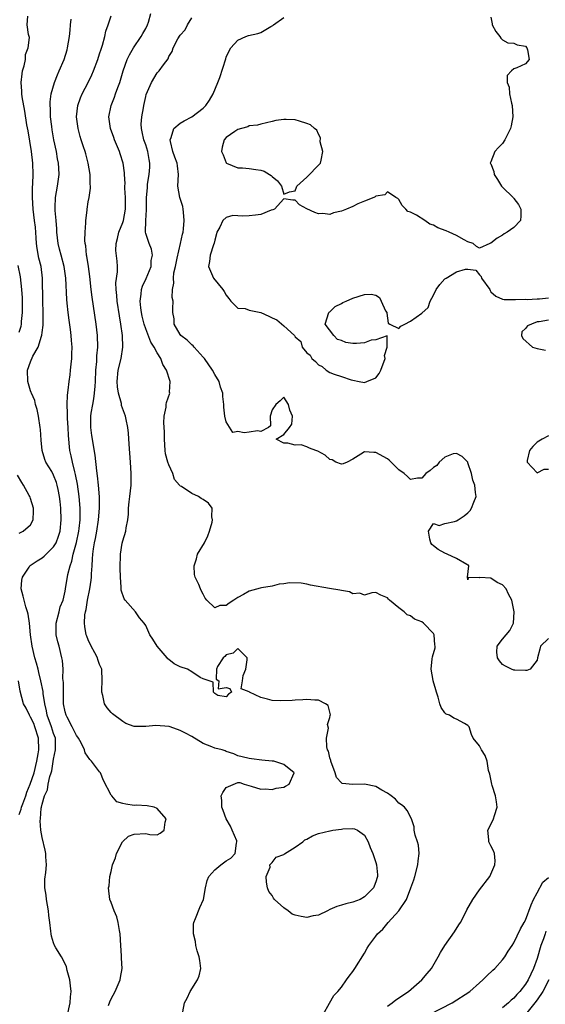
# Model space of a CAD drawing. Units: inches. Extents: x 2604000 to 2607000, y 1500000 to 1503000.
# Drawn here: x 2604131 to 2604222, y 1500653 to 1500824 of the extents above; entities that cross this region are included whole.
import ezdxf

# ---------------------------------------------------------------- set-up
doc = ezdxf.new("R2010")
doc.units = ezdxf.units.IN
doc.header["$MEASUREMENT"] = 0
doc.layers.add('LD26041500_2ft', color=120, linetype='Continuous')

msp = doc.modelspace()

# ---------------------------------------------------------------- linework, layer by layer
at = {"layer": 'LD26041500_2ft'}
for points, elevation in [([(2604139.35, 1500650.65), (2604139.88, 1500653), (2604139.93, 1500654.07), (2604140.02, 1500655), (2604139.96, 1500655.96), (2604139.81, 1500657), (2604139.36, 1500658.64), (2604139.26, 1500659.26), (2604138.61, 1500660.61), (2604138.35, 1500661), (2604137.4, 1500662.6), (2604137.18, 1500663), (2604137, 1500663.44), (2604136.61, 1500664.61), (2604136.55, 1500665), (2604136.54, 1500665.46), (2604136.35, 1500667), (2604136.18, 1500668.18), (2604136.13, 1500669), (2604135.76, 1500671), (2604135.72, 1500671.72), (2604135.49, 1500673), (2604135.5, 1500674.5), (2604135.67, 1500675.67), (2604135.76, 1500677), (2604135.63, 1500678.37), (2604135.63, 1500679), (2604135.53, 1500679.53), (2604135, 1500681.73), (2604134.78, 1500683), (2604134.64, 1500684.64), (2604134.7, 1500685), (2604134.84, 1500686.84), (2604134.89, 1500687), (2604135, 1500687.52), (2604135.4, 1500689), (2604135.94, 1500690.06), (2604136.08, 1500691), (2604136.34, 1500692.34), (2604136.58, 1500693), (2604136.67, 1500693.33), (2604137, 1500695.36), (2604137.35, 1500697), (2604137.33, 1500698.67), (2604137.3, 1500699), (2604137, 1500699.82), (2604136.65, 1500701), (2604135.89, 1500703), (2604135.76, 1500703.76), (2604135.45, 1500705), (2604135.19, 1500706.81), (2604135.16, 1500707.16), (2604134.78, 1500709), (2604134.44, 1500710.44), (2604134.29, 1500711), (2604134.05, 1500712.05), (2604133.76, 1500713), (2604133.29, 1500715), (2604132.99, 1500717.01), (2604132.78, 1500719), (2604132.59, 1500720.59), (2604132.46, 1500721), (2604132.15, 1500721.85), (2604131.86, 1500723), (2604131.72, 1500723.72), (2604131.37, 1500725), (2604131.5, 1500726.5), (2604131.58, 1500727), (2604132.73, 1500728.73), (2604132.89, 1500729), (2604132.94, 1500729.06), (2604134.15, 1500729.85), (2604135, 1500730.38), (2604135.36, 1500730.64), (2604137, 1500732.29), (2604137.42, 1500733), (2604137.86, 1500734.14), (2604138.13, 1500735), (2604138.33, 1500737), (2604138.25, 1500739), (2604138.14, 1500740.14), (2604138.04, 1500741), (2604137.78, 1500742.22), (2604137.64, 1500743), (2604137.48, 1500743.48), (2604137, 1500744.75), (2604136.66, 1500745.35), (2604135.63, 1500747), (2604135.45, 1500747.45), (2604135.01, 1500749), (2604134.84, 1500750.84), (2604134.7, 1500752.7), (2604134.69, 1500753), (2604134.37, 1500755), (2604134.13, 1500756.13), (2604133.87, 1500757), (2604133.71, 1500757.71), (2604133.14, 1500759), (2604133.12, 1500759.12), (2604133, 1500759.42), (2604132.64, 1500760.64), (2604132.51, 1500761), (2604132.45, 1500763), (2604133, 1500764.42), (2604133.41, 1500765.41), (2604134.31, 1500767), (2604134.88, 1500768.88), (2604134.94, 1500769.06), (2604135, 1500769.56), (2604135.19, 1500770.81), (2604135.17, 1500771.17), (2604135.18, 1500773), (2604135.12, 1500775), (2604135.08, 1500779), (2604134.83, 1500781), (2604134.45, 1500782.45), (2604134.13, 1500784.13), (2604134.05, 1500785), (2604133.99, 1500786.01), (2604133.83, 1500787.82), (2604133.7, 1500789), (2604133.45, 1500791), (2604133.33, 1500793), (2604133.35, 1500794.66), (2604133.41, 1500795.41), (2604133.45, 1500797), (2604133.4, 1500799), (2604133.16, 1500801), (2604132.57, 1500804.57), (2604132.37, 1500805.63), (2604132.01, 1500808.01), (2604131.52, 1500810.48), (2604131.46, 1500811), (2604131.46, 1500811.46), (2604131.34, 1500813), (2604131.51, 1500814.49), (2604131.61, 1500815), (2604131.88, 1500815.88), (2604132.1, 1500817), (2604132.14, 1500817.86), (2604132.58, 1500819), (2604132.79, 1500820.79), (2604132.64, 1500821.36), (2604132.42, 1500823), (2604132.54, 1500824.54)], 8714), ([(2604146.53, 1500652.53), (2604146.79, 1500653.21), (2604147, 1500653.69), (2604147.69, 1500655), (2604148.2, 1500656.2), (2604148.54, 1500657), (2604148.61, 1500657.39), (2604148.9, 1500659), (2604148.78, 1500660.78), (2604148.79, 1500661.21), (2604148.66, 1500663), (2604148.56, 1500665), (2604148.44, 1500665.56), (2604148.23, 1500667), (2604147.98, 1500667.98), (2604147.5, 1500669), (2604147, 1500670.43), (2604146.77, 1500671), (2604146.56, 1500673), (2604146.63, 1500673.37), (2604146.76, 1500675), (2604147, 1500675.85), (2604147.25, 1500677), (2604147.76, 1500678.24), (2604147.94, 1500679), (2604148.98, 1500681.02), (2604150.01, 1500681.99), (2604151, 1500682.36), (2604153, 1500682.44), (2604153.73, 1500682.27), (2604155, 1500682.23), (2604155.51, 1500682.49), (2604156.21, 1500683), (2604156.4, 1500684.4), (2604156.54, 1500685), (2604155, 1500686.8), (2604154.48, 1500687), (2604153.24, 1500687.24), (2604151.36, 1500687.36), (2604151, 1500687.33), (2604149.54, 1500687.54), (2604149, 1500687.67), (2604147.97, 1500687.97), (2604147.1, 1500689), (2604147, 1500689.13), (2604145.67, 1500691.67), (2604145.13, 1500693), (2604145, 1500693.19), (2604143.57, 1500695), (2604143.29, 1500695.29), (2604142.48, 1500696.48), (2604142.37, 1500697), (2604141.78, 1500698.22), (2604141.35, 1500699), (2604141.21, 1500699.21), (2604141, 1500699.5), (2604140.25, 1500701), (2604139.33, 1500702.67), (2604139.16, 1500703), (2604139, 1500703.62), (2604138.74, 1500705), (2604138.72, 1500705.28), (2604138.69, 1500707), (2604138.71, 1500708.71), (2604138.62, 1500709.38), (2604138.65, 1500711), (2604138.54, 1500712.54), (2604138.45, 1500713), (2604137.95, 1500715), (2604137.74, 1500715.74), (2604137.44, 1500717), (2604137.44, 1500718.56), (2604137.42, 1500719), (2604137.96, 1500721), (2604138.16, 1500721.84), (2604138.63, 1500723), (2604139, 1500724.55), (2604139.09, 1500725), (2604139.46, 1500727.46), (2604139.85, 1500729), (2604140.19, 1500729.81), (2604140.41, 1500731), (2604140.97, 1500733.03), (2604141.39, 1500735), (2604141.45, 1500735.45), (2604141.62, 1500737), (2604141.61, 1500738.39), (2604141.63, 1500739), (2604141.46, 1500741), (2604141.16, 1500743.16), (2604140.83, 1500744.83), (2604140.68, 1500745.32), (2604140.26, 1500747), (2604140.07, 1500748.07), (2604139.83, 1500749), (2604139.61, 1500751.61), (2604139.54, 1500753), (2604139.41, 1500754.59), (2604139.4, 1500755), (2604139.43, 1500755.43), (2604139.34, 1500757), (2604139.39, 1500758.62), (2604139.52, 1500759.52), (2604139.69, 1500761), (2604139.85, 1500762.15), (2604139.94, 1500763), (2604140.02, 1500764.02), (2604140.14, 1500765), (2604140.18, 1500765.82), (2604140.2, 1500767), (2604140.12, 1500768.12), (2604140.07, 1500769), (2604139.93, 1500770.07), (2604139.68, 1500771.68), (2604139.51, 1500773), (2604139.38, 1500774.62), (2604139.3, 1500775.3), (2604139.15, 1500779), (2604138.85, 1500781), (2604138.29, 1500783), (2604138.04, 1500784.04), (2604137.78, 1500785), (2604137.56, 1500787), (2604137.55, 1500787.55), (2604137.43, 1500789), (2604137.27, 1500790.73), (2604137.27, 1500791), (2604137.29, 1500791.29), (2604137.33, 1500793), (2604137.68, 1500795), (2604137.94, 1500797), (2604137.9, 1500798.1), (2604137.85, 1500799), (2604137.7, 1500799.7), (2604137.49, 1500801), (2604137.05, 1500803.05), (2604136.75, 1500804.75), (2604136.67, 1500805.33), (2604136.48, 1500807), (2604136.45, 1500808.45), (2604136.39, 1500809), (2604136.39, 1500809.61), (2604136.57, 1500811), (2604137.14, 1500813), (2604137.67, 1500814.33), (2604137.99, 1500815), (2604138.84, 1500817), (2604139.33, 1500818.67), (2604139.44, 1500819), (2604139.78, 1500821), (2604139.88, 1500822.12), (2604139.94, 1500823), (2604140.03, 1500824.03)], 8712), ([(2604159.45, 1500651.45), (2604159.74, 1500653), (2604160.18, 1500653.82), (2604160.7, 1500655), (2604162.03, 1500657), (2604162.28, 1500657.72), (2604162.57, 1500659), (2604162.4, 1500660.4), (2604162.31, 1500661), (2604161.95, 1500662.05), (2604161.72, 1500663), (2604161.67, 1500663.67), (2604161.28, 1500665), (2604161.32, 1500666.68), (2604161.39, 1500667), (2604161.68, 1500667.68), (2604162.43, 1500669.57), (2604163.03, 1500670.97), (2604163.42, 1500673), (2604163.7, 1500674.3), (2604163.98, 1500675), (2604165, 1500676.14), (2604166.03, 1500677), (2604167, 1500677.69), (2604167.82, 1500678.18), (2604168.54, 1500679), (2604168.75, 1500680.75), (2604168.85, 1500681), (2604168.81, 1500681.19), (2604168.05, 1500683), (2604167.71, 1500683.71), (2604166.99, 1500684.99), (2604166.45, 1500686.45), (2604166.22, 1500687), (2604166.21, 1500688.21), (2604166.13, 1500689), (2604166.43, 1500689.57), (2604167, 1500690.45), (2604167.37, 1500690.63), (2604169, 1500691.33), (2604169.34, 1500691.34), (2604170.14, 1500691), (2604171.32, 1500690.68), (2604173, 1500690.17), (2604173.77, 1500690.23), (2604175, 1500690.11), (2604175.67, 1500690.33), (2604177, 1500690.53), (2604177.31, 1500690.69), (2604177.93, 1500691), (2604178.8, 1500693), (2604177, 1500694.43), (2604175.26, 1500695), (2604175, 1500695.05), (2604173.21, 1500695.21), (2604171.4, 1500695.4), (2604171, 1500695.46), (2604169.75, 1500695.75), (2604169, 1500695.95), (2604168.29, 1500696.29), (2604167, 1500696.72), (2604166.82, 1500696.82), (2604166.28, 1500697), (2604165, 1500697.3), (2604164.48, 1500697.52), (2604163, 1500698.07), (2604161, 1500699.3), (2604159.91, 1500699.91), (2604159, 1500700.38), (2604158.52, 1500700.52), (2604157.06, 1500701.06), (2604154.78, 1500701.22), (2604153, 1500701.03), (2604152.96, 1500701.04), (2604151, 1500701.04), (2604149.55, 1500701.55), (2604149, 1500701.92), (2604147.23, 1500703.23), (2604147, 1500703.51), (2604146.28, 1500704.28), (2604145.86, 1500705), (2604145.58, 1500706.42), (2604145.39, 1500707), (2604145.38, 1500707.38), (2604145.44, 1500709), (2604145.35, 1500711), (2604145.26, 1500711.26), (2604145, 1500711.82), (2604144.69, 1500712.69), (2604144.61, 1500713), (2604144.16, 1500713.83), (2604143.52, 1500715), (2604143, 1500716.1), (2604142.75, 1500716.75), (2604142.66, 1500717), (2604142.42, 1500718.42), (2604142.36, 1500719), (2604142.44, 1500720.44), (2604142.53, 1500721), (2604142.64, 1500721.36), (2604142.91, 1500723), (2604143.32, 1500725), (2604143.52, 1500726.48), (2604143.57, 1500727), (2604143.59, 1500727.59), (2604143.68, 1500729), (2604143.78, 1500730.22), (2604143.8, 1500731), (2604143.91, 1500731.91), (2604144.09, 1500733), (2604144.26, 1500733.74), (2604144.49, 1500735), (2604144.82, 1500737), (2604144.99, 1500739), (2604144.97, 1500740.97), (2604144.8, 1500743), (2604144.63, 1500744.63), (2604144.49, 1500745.51), (2604144.2, 1500748.2), (2604143.65, 1500751.65), (2604143.47, 1500753), (2604143.48, 1500754.52), (2604143.47, 1500755), (2604143.53, 1500755.53), (2604143.79, 1500757), (2604143.99, 1500758.01), (2604144.12, 1500759), (2604144.2, 1500760.2), (2604144.27, 1500761), (2604144.35, 1500763), (2604144.49, 1500764.49), (2604144.53, 1500765.47), (2604144.67, 1500767), (2604144.62, 1500769), (2604144.38, 1500771), (2604143.68, 1500775.68), (2604143.52, 1500777), (2604143.28, 1500779.28), (2604143.05, 1500781), (2604142.79, 1500782.79), (2604142.74, 1500783), (2604142.59, 1500784.59), (2604142.5, 1500785), (2604142.45, 1500785.55), (2604142.46, 1500787), (2604142.59, 1500788.59), (2604142.58, 1500789), (2604142.81, 1500790.81), (2604142.82, 1500791), (2604143, 1500792.25), (2604143.15, 1500793), (2604143.4, 1500794.6), (2604143.4, 1500795), (2604143.35, 1500795.35), (2604143.37, 1500797), (2604143.01, 1500799), (2604142.57, 1500800.57), (2604142.46, 1500801), (2604142.21, 1500801.79), (2604141.81, 1500803), (2604141.62, 1500803.62), (2604141.25, 1500805), (2604141, 1500807), (2604141.23, 1500809), (2604141.67, 1500810.33), (2604141.96, 1500811), (2604142.99, 1500812.99), (2604143.66, 1500814.34), (2604143.94, 1500815), (2604144.69, 1500817), (2604145, 1500817.95), (2604145.24, 1500818.76), (2604145.49, 1500819.49), (2604145.91, 1500821), (2604146.1, 1500821.9), (2604146.5, 1500823), (2604147, 1500824.6)], 8710), ([(2604183.85, 1500651), (2604184.96, 1500652.96), (2604185.7, 1500654.3), (2604186.39, 1500655), (2604187, 1500655.74), (2604187.92, 1500657), (2604188.36, 1500657.64), (2604189, 1500658.46), (2604189.36, 1500659), (2604191, 1500661.65), (2604191.5, 1500662.5), (2604191.77, 1500663), (2604193, 1500664.58), (2604193.28, 1500665), (2604194.2, 1500665.8), (2604195.12, 1500667), (2604196.99, 1500669.01), (2604198.33, 1500671), (2604199.05, 1500673), (2604199.61, 1500674.39), (2604199.75, 1500675), (2604200.29, 1500677), (2604200.32, 1500677.68), (2604200.52, 1500679), (2604200.4, 1500680.4), (2604200.24, 1500681), (2604199.84, 1500682.16), (2604199.68, 1500683), (2604199.63, 1500683.63), (2604199.17, 1500685), (2604198.44, 1500686.44), (2604197.95, 1500687), (2604197.43, 1500687.43), (2604197, 1500687.72), (2604196.41, 1500688.41), (2604195.67, 1500689), (2604195, 1500689.48), (2604194.04, 1500689.96), (2604193, 1500690.61), (2604191, 1500691), (2604189, 1500690.96), (2604187.14, 1500691.14), (2604187, 1500691.25), (2604186.16, 1500692.16), (2604185.93, 1500693), (2604185.18, 1500695), (2604185.16, 1500695.16), (2604185, 1500695.63), (2604184.75, 1500696.75), (2604184.62, 1500697), (2604184.45, 1500697.54), (2604184.42, 1500699), (2604184.75, 1500700.75), (2604184.61, 1500701.39), (2604185, 1500702.64), (2604185.05, 1500702.95), (2604185.08, 1500703), (2604185.09, 1500703.09), (2604184.69, 1500704.69), (2604184.26, 1500705), (2604183, 1500705.65), (2604182.39, 1500705.61), (2604181, 1500705.77), (2604180.33, 1500705.67), (2604179, 1500705.63), (2604178.46, 1500705.54), (2604176.51, 1500705.49), (2604175, 1500705.57), (2604174.19, 1500705.81), (2604173, 1500706.09), (2604171.03, 1500707), (2604171, 1500707.05), (2604169.58, 1500707.58), (2604169.84, 1500709), (2604169.94, 1500709.94), (2604170.39, 1500711), (2604170.61, 1500712.61), (2604170.65, 1500713), (2604169, 1500714.6), (2604168.21, 1500713.79), (2604167, 1500713.5), (2604166.78, 1500713.22), (2604166.47, 1500713), (2604165.49, 1500711.49), (2604165.33, 1500711), (2604165.27, 1500709.27), (2604165.71, 1500709), (2604165.57, 1500707.57), (2604167, 1500707.81), (2604167.63, 1500707.63), (2604167.89, 1500707), (2604167.36, 1500706.64), (2604167, 1500706.22), (2604165.54, 1500706.46), (2604165, 1500706.8), (2604164.8, 1500707), (2604164.73, 1500708.73), (2604164.03, 1500709), (2604163, 1500709.31), (2604162.44, 1500709.56), (2604161, 1500710.53), (2604160.26, 1500711), (2604159, 1500711.44), (2604157.97, 1500711.97), (2604157, 1500712.67), (2604156.83, 1500712.83), (2604156.74, 1500713), (2604155, 1500715.01), (2604154.25, 1500716.25), (2604153.74, 1500717), (2604153, 1500718.59), (2604152.72, 1500719), (2604151.93, 1500719.93), (2604151.22, 1500721), (2604149.42, 1500723), (2604149.26, 1500723.26), (2604148.72, 1500724.72), (2604148.71, 1500725), (2604148.72, 1500725.28), (2604148.62, 1500727), (2604148.59, 1500728.59), (2604148.62, 1500731), (2604148.92, 1500732.92), (2604149, 1500733.31), (2604149.55, 1500735), (2604149.61, 1500735.61), (2604149.87, 1500737), (2604150.03, 1500737.97), (2604150.01, 1500739), (2604150.1, 1500740.1), (2604150.26, 1500741), (2604150.48, 1500743), (2604150.49, 1500744.49), (2604150.47, 1500745), (2604150.33, 1500747), (2604150.14, 1500750.14), (2604150.01, 1500752.01), (2604149.89, 1500753), (2604149.59, 1500754.41), (2604149.49, 1500755), (2604148.82, 1500756.82), (2604148.79, 1500757.21), (2604148.28, 1500759), (2604148.09, 1500760.09), (2604148.06, 1500761), (2604148.24, 1500763), (2604148.71, 1500765), (2604149.03, 1500767), (2604148.96, 1500769), (2604148.67, 1500771), (2604148.42, 1500772.42), (2604148.03, 1500775), (2604147.97, 1500775.97), (2604147.85, 1500777), (2604147.82, 1500778.18), (2604148.1, 1500780.1), (2604148.11, 1500781), (2604148.05, 1500781.95), (2604147.82, 1500783.82), (2604147.86, 1500785), (2604148.1, 1500785.9), (2604148.34, 1500787), (2604149, 1500788.63), (2604149.12, 1500789), (2604149.5, 1500791), (2604149.5, 1500793), (2604149.4, 1500794.6), (2604149.4, 1500795), (2604149.43, 1500795.43), (2604149.32, 1500797), (2604149.32, 1500797.32), (2604149.1, 1500799), (2604148.59, 1500800.59), (2604148.44, 1500801), (2604147.58, 1500803), (2604147.44, 1500803.44), (2604146.89, 1500805), (2604146.6, 1500807), (2604146.99, 1500809), (2604147.58, 1500810.42), (2604147.76, 1500811), (2604148.15, 1500812.15), (2604148.48, 1500813), (2604149.08, 1500815), (2604149.8, 1500817), (2604150.17, 1500817.83), (2604150.89, 1500819), (2604152.22, 1500821), (2604152.49, 1500821.51), (2604153, 1500822.39), (2604153.31, 1500823), (2604153.48, 1500823.48), (2604153.91, 1500825)], 8708), ([(2604195, 1500652.41), (2604195.83, 1500653), (2604196.46, 1500653.54), (2604198.68, 1500655), (2604200.99, 1500657), (2604201.91, 1500658.09), (2604202.64, 1500659), (2604203.85, 1500661), (2604204.23, 1500661.77), (2604204.99, 1500663), (2604206.66, 1500665.34), (2604207.44, 1500666.56), (2604207.69, 1500667), (2604208.73, 1500669), (2604208.81, 1500669.19), (2604209.86, 1500671), (2604211, 1500672.64), (2604212.82, 1500675), (2604213, 1500675.39), (2604213.69, 1500677), (2604213.7, 1500677.7), (2604213.6, 1500679), (2604213.46, 1500679.46), (2604213, 1500680.28), (2604212.65, 1500681), (2604212.64, 1500681.36), (2604212.47, 1500683), (2604213, 1500684.03), (2604213.46, 1500685), (2604213.6, 1500685.6), (2604214.08, 1500687), (2604213.97, 1500687.97), (2604213.81, 1500689), (2604213.19, 1500690.82), (2604213.14, 1500691), (2604212.79, 1500692.79), (2604212.58, 1500693.42), (2604212.32, 1500695), (2604211.99, 1500695.99), (2604211.37, 1500697), (2604211, 1500697.68), (2604209.93, 1500699), (2604209.63, 1500699.63), (2604209.19, 1500701), (2604209, 1500701.25), (2604208.42, 1500701.58), (2604207, 1500702.33), (2604206.52, 1500702.52), (2604205.8, 1500703), (2604205.21, 1500703.21), (2604205, 1500703.45), (2604204.35, 1500704.35), (2604204.12, 1500705), (2604203.83, 1500706.17), (2604203.56, 1500707), (2604203.4, 1500707.4), (2604202.97, 1500708.97), (2604202.97, 1500709.03), (2604202.63, 1500711), (2604202.79, 1500712.79), (2604202.86, 1500713.14), (2604203.3, 1500714.7), (2604203.29, 1500715), (2604203.25, 1500715.25), (2604203.12, 1500717), (2604203, 1500717.19), (2604201.3, 1500719), (2604201, 1500719.22), (2604199.72, 1500719.72), (2604199, 1500720.28), (2604198.44, 1500720.44), (2604197.93, 1500721), (2604197, 1500721.65), (2604195.37, 1500723), (2604195.17, 1500723.17), (2604195, 1500723.43), (2604193.85, 1500723.85), (2604193, 1500724.32), (2604192.27, 1500724.27), (2604191, 1500723.9), (2604190.2, 1500724.2), (2604189, 1500724.11), (2604188.43, 1500724.43), (2604187, 1500724.66), (2604186.75, 1500724.75), (2604184.95, 1500725.05), (2604181.64, 1500725.64), (2604181, 1500725.79), (2604180.03, 1500725.97), (2604177.96, 1500726.04), (2604177, 1500725.84), (2604176.19, 1500725.8), (2604175, 1500725.47), (2604173.14, 1500725.14), (2604172.89, 1500725.11), (2604171, 1500724.6), (2604169.99, 1500723.99), (2604169, 1500723.45), (2604168.32, 1500723), (2604167.49, 1500722.51), (2604167, 1500722.11), (2604165.91, 1500722.09), (2604165, 1500721.67), (2604163.65, 1500723), (2604163.35, 1500723.35), (2604163, 1500724.04), (2604162.66, 1500724.66), (2604162.55, 1500725), (2604162.25, 1500725.75), (2604161.6, 1500727), (2604161.46, 1500727.46), (2604161.4, 1500729), (2604161.82, 1500730.18), (2604162.03, 1500731), (2604163.2, 1500733), (2604163.78, 1500734.22), (2604164.08, 1500735), (2604164.55, 1500736.55), (2604164.63, 1500737), (2604164.51, 1500737.49), (2604164.54, 1500739), (2604163.89, 1500739.89), (2604163, 1500740.52), (2604162.66, 1500740.66), (2604162.15, 1500741), (2604161, 1500741.56), (2604159.24, 1500742.76), (2604159, 1500742.85), (2604158.92, 1500742.92), (2604158.9, 1500743), (2604158.01, 1500744.01), (2604157.7, 1500745), (2604157, 1500746.52), (2604156.82, 1500747), (2604156.45, 1500748.45), (2604156.37, 1500749), (2604156.26, 1500751), (2604156.26, 1500752.27), (2604156.15, 1500753.85), (2604156.23, 1500755), (2604156.55, 1500756.55), (2604156.55, 1500757), (2604156.62, 1500757.38), (2604157.19, 1500759), (2604157.16, 1500759.16), (2604157.23, 1500761), (2604156.59, 1500763), (2604155.97, 1500763.97), (2604155.63, 1500765), (2604155, 1500766.01), (2604154.48, 1500767), (2604153.88, 1500767.88), (2604153, 1500770.15), (2604152.72, 1500771), (2604152.4, 1500772.4), (2604152.29, 1500773), (2604152.17, 1500773.83), (2604152.06, 1500775), (2604152.22, 1500776.22), (2604152.25, 1500777), (2604152.43, 1500777.57), (2604153.07, 1500778.93), (2604153.94, 1500781), (2604153.96, 1500782.04), (2604154.17, 1500783), (2604154.03, 1500784.03), (2604153.58, 1500785), (2604153, 1500786.76), (2604152.94, 1500787), (2604153, 1500789), (2604153.14, 1500790.86), (2604153.13, 1500791.13), (2604153.15, 1500793), (2604153.29, 1500794.71), (2604153.29, 1500795), (2604153.33, 1500795.33), (2604153.61, 1500797), (2604153.72, 1500798.28), (2604153.73, 1500799), (2604153.6, 1500799.6), (2604153.37, 1500801), (2604153, 1500802.17), (2604152.7, 1500803), (2604152.41, 1500804.41), (2604152.25, 1500805), (2604152.23, 1500805.77), (2604152.31, 1500807), (2604152.61, 1500808.61), (2604152.67, 1500809), (2604153, 1500810.54), (2604153.1, 1500810.9), (2604154.02, 1500813), (2604155, 1500814.7), (2604155.17, 1500814.83), (2604155.33, 1500815), (2604156.08, 1500816.08), (2604156.89, 1500817.11), (2604157, 1500817.49), (2604157.62, 1500818.38), (2604157.79, 1500819), (2604158.6, 1500820.6), (2604159, 1500821.23), (2604159.85, 1500822.15), (2604160.24, 1500823), (2604161, 1500824.26)], 8706), ([(2604223, 1500716.33), (2604221.59, 1500715), (2604221.51, 1500714.49), (2604221.09, 1500713), (2604221, 1500712.58), (2604219.82, 1500711), (2604219.21, 1500710.79), (2604219, 1500710.81), (2604217.17, 1500710.83), (2604217, 1500710.85), (2604216.55, 1500711), (2604215.51, 1500711.51), (2604215, 1500711.8), (2604214.48, 1500712.48), (2604214.14, 1500713), (2604214.04, 1500713.96), (2604214.08, 1500715), (2604215, 1500716.25), (2604215.65, 1500717), (2604216.25, 1500717.75), (2604216.9, 1500719), (2604217.03, 1500721), (2604216.6, 1500723), (2604216.06, 1500724.06), (2604215.63, 1500725), (2604215, 1500725.68), (2604214.08, 1500726.08), (2604213, 1500726.82), (2604211.06, 1500726.94), (2604211, 1500726.89), (2604209.06, 1500726.94), (2604209, 1500726.53), (2604208.92, 1500727), (2604209.13, 1500729), (2604209.07, 1500729.07), (2604209, 1500729.12), (2604208.82, 1500729.18), (2604207, 1500730.23), (2604205.37, 1500731), (2604205, 1500731.15), (2604203.83, 1500731.83), (2604203, 1500732.43), (2604202.7, 1500732.7), (2604202.53, 1500733), (2604202.39, 1500733.61), (2604202.16, 1500735), (2604203, 1500736.33), (2604203.99, 1500735.99), (2604205, 1500736.31), (2604206.69, 1500736.69), (2604207, 1500736.79), (2604207.29, 1500737), (2604208.32, 1500737.68), (2604209, 1500738.21), (2604209.39, 1500738.61), (2604209.6, 1500739), (2604210.05, 1500740.05), (2604210.41, 1500741), (2604210.3, 1500741.7), (2604210.22, 1500743), (2604209.87, 1500743.87), (2604209.6, 1500745), (2604209, 1500746.89), (2604208.95, 1500747), (2604208.01, 1500748.01), (2604207, 1500748.53), (2604206.44, 1500748.44), (2604205, 1500747.85), (2604203.99, 1500747), (2604203.61, 1500746.39), (2604203, 1500746.08), (2604202.46, 1500745.54), (2604201.7, 1500745), (2604201, 1500744.2), (2604200.22, 1500744.22), (2604199, 1500744.01), (2604198.51, 1500744.51), (2604197.91, 1500745), (2604197, 1500745.69), (2604195.32, 1500747.32), (2604195, 1500747.58), (2604193, 1500748.7), (2604192.66, 1500748.66), (2604191, 1500748.81), (2604190.36, 1500748.36), (2604189, 1500747.54), (2604188.01, 1500747), (2604187.3, 1500746.7), (2604187, 1500746.66), (2604186.06, 1500747), (2604185.4, 1500747.4), (2604185, 1500747.48), (2604184.21, 1500748.21), (2604182.89, 1500748.89), (2604182.54, 1500749), (2604181.45, 1500749.45), (2604181, 1500749.68), (2604179.99, 1500750.01), (2604179, 1500749.97), (2604177.68, 1500750.32), (2604177, 1500750.3), (2604175.68, 1500751), (2604177, 1500751.82), (2604178, 1500753), (2604178.37, 1500753.63), (2604178.51, 1500755), (2604178.04, 1500756.04), (2604177.79, 1500757), (2604177, 1500758.27), (2604176.36, 1500757.64), (2604175.61, 1500757), (2604175, 1500756.08), (2604174.63, 1500755), (2604174.71, 1500753.29), (2604174.33, 1500753), (2604173, 1500752.3), (2604172.45, 1500752.45), (2604171, 1500752.22), (2604170.12, 1500752.12), (2604169, 1500752.3), (2604168.17, 1500752.17), (2604167, 1500753.99), (2604166.76, 1500755), (2604166.58, 1500756.58), (2604166.58, 1500757), (2604166.41, 1500758.41), (2604166.39, 1500759), (2604166.01, 1500760.01), (2604165.74, 1500761), (2604165, 1500762.24), (2604164.59, 1500763), (2604163.19, 1500765), (2604163, 1500765.24), (2604161.43, 1500767), (2604161.24, 1500767.24), (2604161, 1500767.42), (2604160.21, 1500768.21), (2604159.13, 1500769), (2604159, 1500769.18), (2604157.96, 1500771), (2604157.93, 1500771.93), (2604157.72, 1500773), (2604157.72, 1500773.72), (2604157.76, 1500775), (2604157.6, 1500775.6), (2604157.67, 1500777), (2604157.91, 1500778.09), (2604157.81, 1500779), (2604157.88, 1500779.88), (2604158.16, 1500781), (2604158.46, 1500782.46), (2604159.05, 1500785), (2604159.38, 1500786.62), (2604159.5, 1500787), (2604159.57, 1500787.57), (2604159.71, 1500789), (2604159.55, 1500790.45), (2604159.5, 1500791), (2604159.43, 1500791.43), (2604158.93, 1500793), (2604158.59, 1500795), (2604158.68, 1500797), (2604158.5, 1500798.5), (2604158.46, 1500799), (2604158.04, 1500800.04), (2604157.72, 1500801), (2604157.29, 1500802.71), (2604157.23, 1500803), (2604157.44, 1500803.44), (2604157.9, 1500805), (2604159, 1500805.92), (2604159.66, 1500806.34), (2604161, 1500807.04), (2604163, 1500808.55), (2604163.45, 1500809), (2604164.09, 1500809.91), (2604164.75, 1500811), (2604165.55, 1500813), (2604165.86, 1500813.86), (2604166.9, 1500817.1), (2604167, 1500817.38), (2604167.5, 1500818.5), (2604167.81, 1500819), (2604169, 1500820.34), (2604170.4, 1500821), (2604170.85, 1500821.15), (2604172.5, 1500821.5), (2604173, 1500821.7), (2604174.72, 1500822.72), (2604175.12, 1500822.88), (2604175.22, 1500823), (2604177, 1500824.29)], 8704), ([(2604213, 1500824.37), (2604213.21, 1500823.21), (2604213.2, 1500823), (2604213.86, 1500821.86), (2604214.52, 1500821), (2604214.69, 1500820.69), (2604215, 1500820.43), (2604215.91, 1500819.91), (2604217, 1500819.82), (2604217.55, 1500819.55), (2604219, 1500819.29), (2604219.25, 1500819), (2604219.34, 1500818.66), (2604219.62, 1500817), (2604219, 1500816.26), (2604217.52, 1500815.52), (2604217, 1500815.39), (2604216.58, 1500815), (2604215.8, 1500814.2), (2604215.82, 1500813), (2604216.16, 1500812.16), (2604216.21, 1500811), (2604216.57, 1500809.43), (2604216.69, 1500809), (2604216.8, 1500807), (2604216.52, 1500805.48), (2604216.4, 1500805), (2604215.4, 1500803), (2604215, 1500802.4), (2604214.31, 1500801.69), (2604213.68, 1500801), (2604213, 1500799.18), (2604212.86, 1500799), (2604213, 1500798.86), (2604213.51, 1500797.51), (2604213.56, 1500797), (2604214.16, 1500796.16), (2604214.85, 1500795), (2604215, 1500794.82), (2604216.87, 1500793), (2604216.92, 1500792.92), (2604217, 1500792.84), (2604217.76, 1500791.76), (2604218.17, 1500791), (2604218.19, 1500789.8), (2604218.11, 1500789), (2604217, 1500787.8), (2604215.81, 1500787), (2604215.3, 1500786.7), (2604215, 1500786.43), (2604214.06, 1500785.94), (2604213, 1500785.05), (2604212.82, 1500785), (2604211, 1500784.19), (2604210.48, 1500784.48), (2604209.88, 1500785), (2604209, 1500785.31), (2604208.37, 1500785.63), (2604207, 1500786.41), (2604205.74, 1500787), (2604205.21, 1500787.21), (2604203.75, 1500787.75), (2604203, 1500788.18), (2604202.37, 1500788.37), (2604201.51, 1500789), (2604200.06, 1500789.94), (2604199, 1500790.46), (2604198.57, 1500790.57), (2604198.21, 1500791), (2604197.59, 1500791.59), (2604197, 1500792.64), (2604196.83, 1500792.83), (2604196.49, 1500793), (2604195, 1500794.01), (2604194.53, 1500793.47), (2604193, 1500793.22), (2604192.88, 1500793.12), (2604192.65, 1500793), (2604191, 1500792.37), (2604189.89, 1500791.89), (2604189, 1500791.46), (2604187.9, 1500791), (2604187, 1500790.6), (2604185.65, 1500790.35), (2604185, 1500790.05), (2604183.78, 1500790.22), (2604183, 1500790.16), (2604182.4, 1500790.4), (2604181.01, 1500791.01), (2604179.71, 1500791.71), (2604179, 1500792.53), (2604178.54, 1500792.54), (2604177, 1500792.77), (2604175.36, 1500791), (2604175.12, 1500790.88), (2604174.8, 1500790.8), (2604173, 1500790.07), (2604172.07, 1500789.93), (2604171, 1500789.82), (2604169.77, 1500789.77), (2604169, 1500789.84), (2604168.13, 1500789.87), (2604167, 1500789.53), (2604166.38, 1500789), (2604165.87, 1500787.87), (2604165.38, 1500787), (2604165.33, 1500786.67), (2604165, 1500785.57), (2604164.91, 1500785.09), (2604164.79, 1500784.79), (2604164.23, 1500783), (2604164.11, 1500781.89), (2604163.94, 1500781), (2604164.79, 1500779), (2604166.38, 1500777), (2604166.64, 1500776.64), (2604167, 1500776.02), (2604167.44, 1500775.44), (2604167.82, 1500775), (2604169, 1500773.78), (2604170.31, 1500773.69), (2604171, 1500773.42), (2604173, 1500772.99), (2604174.39, 1500772.39), (2604175, 1500772.07), (2604175.76, 1500771.76), (2604177, 1500770.71), (2604178.85, 1500769), (2604178.92, 1500768.92), (2604179, 1500768.78), (2604179.97, 1500767.97), (2604180.21, 1500767), (2604181, 1500765.99), (2604181.6, 1500765.6), (2604181.86, 1500765), (2604182.51, 1500764.51), (2604183, 1500763.89), (2604183.64, 1500763.64), (2604184.36, 1500763), (2604185, 1500762.56), (2604185.73, 1500762.27), (2604187, 1500761.87), (2604188.69, 1500761.31), (2604189, 1500761.23), (2604190.1, 1500761), (2604191, 1500760.85), (2604191.43, 1500761), (2604193, 1500761.66), (2604193.58, 1500762.42), (2604193.87, 1500763), (2604194.61, 1500765), (2604194.47, 1500765.53), (2604194.98, 1500767), (2604194.97, 1500768.97), (2604193, 1500768.24), (2604192.18, 1500768.18), (2604191, 1500767.72), (2604189.63, 1500767.63), (2604189, 1500767.6), (2604187.77, 1500767.77), (2604187, 1500768.14), (2604186.32, 1500768.32), (2604185.71, 1500769), (2604184.18, 1500771), (2604184.83, 1500773), (2604184.91, 1500773.09), (2604185, 1500773.15), (2604185.93, 1500774.07), (2604187, 1500774.58), (2604187.24, 1500774.76), (2604187.86, 1500775), (2604189, 1500775.51), (2604191, 1500776.15), (2604192.2, 1500776.2), (2604193, 1500776), (2604193.6, 1500775.6), (2604193.94, 1500775), (2604194.7, 1500773.3), (2604194.88, 1500773), (2604194.89, 1500772.89), (2604195, 1500772.02), (2604195.15, 1500771.15), (2604195.42, 1500771), (2604197, 1500770.23), (2604197.36, 1500770.64), (2604198.02, 1500771), (2604199, 1500771.49), (2604201, 1500772.92), (2604202.09, 1500773.91), (2604202.46, 1500775), (2604203, 1500776.04), (2604203.48, 1500777), (2604204.13, 1500777.87), (2604205, 1500778.87), (2604205.19, 1500779), (2604207, 1500780.1), (2604208.57, 1500780.57), (2604209, 1500780.56), (2604210.37, 1500780.37), (2604211, 1500779.56), (2604211.27, 1500779.27), (2604211.37, 1500779), (2604212.79, 1500777), (2604212.85, 1500776.85), (2604213, 1500776.61), (2604213.85, 1500775.85), (2604215, 1500775.36), (2604215.28, 1500775.28), (2604217, 1500775.3), (2604217.25, 1500775.25), (2604219, 1500775.33), (2604219.3, 1500775.3), (2604221, 1500775.41), (2604221.41, 1500775.41), (2604223, 1500775.54)], 8702), ([(2604131, 1500769.62), (2604131.34, 1500770.66), (2604131.41, 1500771), (2604131.43, 1500771.43), (2604131.6, 1500773), (2604131.62, 1500774.38), (2604131.58, 1500775.58), (2604131.5, 1500777), (2604131.24, 1500779.24), (2604130.82, 1500781.18)], 8716), ([(2604223, 1500771.68), (2604221.4, 1500771.4), (2604221, 1500771.39), (2604220.04, 1500771), (2604219.32, 1500770.68), (2604219, 1500770.26), (2604218.36, 1500769.64), (2604218.3, 1500769), (2604218.51, 1500768.51), (2604220.23, 1500767), (2604221, 1500766.73), (2604222.46, 1500766.46)], 8702), ([(2604223, 1500751.6), (2604221.89, 1500751), (2604221, 1500750.47), (2604220.27, 1500749.73), (2604219.68, 1500749), (2604219.31, 1500747.31), (2604219.3, 1500747), (2604221, 1500745.17), (2604222.22, 1500745.78), (2604223, 1500745.76)], 8702), ([(2604131, 1500734.65), (2604131.72, 1500735), (2604133, 1500736.13), (2604133.42, 1500737), (2604133.52, 1500738.48), (2604133.51, 1500739), (2604133, 1500740.68), (2604132.9, 1500740.9), (2604132.89, 1500741), (2604132.77, 1500741.23), (2604131.77, 1500743), (2604131.46, 1500743.46), (2604130.74, 1500744.74)], 8716), ([(2604131, 1500685.73), (2604131.35, 1500686.65), (2604131.42, 1500687), (2604131.63, 1500687.63), (2604132.16, 1500689), (2604132.37, 1500689.63), (2604132.93, 1500691), (2604133.63, 1500693), (2604134.1, 1500695), (2604134.32, 1500696.32), (2604134.41, 1500697), (2604134.38, 1500699), (2604133.76, 1500701), (2604133.55, 1500701.55), (2604133, 1500702.65), (2604132.78, 1500703), (2604132.21, 1500704.21), (2604131.76, 1500705), (2604131.18, 1500707.18), (2604130.91, 1500709)], 8716), ([(2604202.32, 1500651), (2604206.24, 1500653), (2604209.33, 1500655), (2604211, 1500656.49), (2604211.61, 1500657), (2604212.29, 1500657.71), (2604213.32, 1500658.68), (2604213.68, 1500659), (2604215, 1500660.48), (2604215.39, 1500661), (2604216.01, 1500661.99), (2604216.71, 1500663), (2604217, 1500663.45), (2604218.15, 1500665.85), (2604218.79, 1500667), (2604219, 1500667.41), (2604219.96, 1500670.04), (2604220.39, 1500671), (2604221, 1500672.15), (2604222.01, 1500673.99), (2604223, 1500674.79)], 8704), ([(2604222.54, 1500665.46), (2604222.41, 1500665), (2604222.11, 1500664.11), (2604221.68, 1500663), (2604221, 1500660.71), (2604220.38, 1500659), (2604219.46, 1500657), (2604219, 1500656.25), (2604218.01, 1500655), (2604217.52, 1500654.48), (2604217, 1500653.83), (2604216.53, 1500653.47), (2604216.05, 1500653), (2604215, 1500652.15)], 8702), ([(2604223.07, 1500657), (2604222.02, 1500655), (2604221, 1500653.53), (2604220.61, 1500653), (2604219, 1500650.96)], 8700)]:
    msp.add_lwpolyline(points, dxfattribs=dict(at, elevation=elevation))
for points, elevation in [([(2604179, 1500806.53), (2604177.41, 1500806.59), (2604177, 1500806.58), (2604175.6, 1500806.4), (2604175, 1500806.21), (2604173, 1500805.77), (2604172.43, 1500805.57), (2604171, 1500805.45), (2604170.73, 1500805.27), (2604169.63, 1500805), (2604169, 1500804.82), (2604168.47, 1500804.47), (2604167, 1500803.42), (2604166.61, 1500803), (2604166.26, 1500801.74), (2604166.15, 1500801), (2604166.44, 1500800.44), (2604167, 1500799.05), (2604167.05, 1500799), (2604169, 1500798.19), (2604169.83, 1500798.17), (2604171, 1500798.07), (2604172.15, 1500797.85), (2604173, 1500797.74), (2604173.59, 1500797.59), (2604174.5, 1500797), (2604174.83, 1500796.83), (2604175, 1500796.64), (2604175.89, 1500795.89), (2604176.61, 1500795), (2604177, 1500793.61), (2604178, 1500794), (2604179, 1500794.14), (2604179.22, 1500794.78), (2604179.25, 1500795), (2604181, 1500796.52), (2604183.21, 1500798.79), (2604183.36, 1500799), (2604183.48, 1500799.48), (2604183.76, 1500801), (2604183.34, 1500802.66), (2604183.4, 1500803.4), (2604183, 1500804), (2604182.73, 1500804.73), (2604182.31, 1500805), (2604181.61, 1500805.61), (2604181, 1500805.89), (2604179.75, 1500806.25)], 8702), ([(2604187, 1500683.19), (2604187.26, 1500683.26), (2604189, 1500683.31), (2604189.27, 1500683.27), (2604189.78, 1500683), (2604191, 1500682.18), (2604191.65, 1500681), (2604192.02, 1500680.02), (2604192.46, 1500679), (2604193, 1500677.43), (2604193.12, 1500677), (2604193.27, 1500675.27), (2604193.27, 1500675), (2604193.2, 1500674.8), (2604193, 1500674.07), (2604192.69, 1500673.31), (2604192.59, 1500673), (2604191, 1500671.41), (2604190.24, 1500671), (2604189, 1500670.5), (2604187.75, 1500670.25), (2604187, 1500669.99), (2604186.23, 1500669.77), (2604185, 1500669.22), (2604184.61, 1500669), (2604183, 1500668.25), (2604182.12, 1500668.12), (2604181, 1500667.86), (2604180.01, 1500668.01), (2604179, 1500668.26), (2604178.44, 1500668.44), (2604177.74, 1500669), (2604177, 1500669.5), (2604175.38, 1500671), (2604175.23, 1500671.23), (2604175, 1500671.65), (2604174.39, 1500672.39), (2604174.14, 1500673), (2604174.01, 1500673.99), (2604173.96, 1500675), (2604174.62, 1500676.62), (2604174.6, 1500677), (2604175, 1500677.38), (2604175.68, 1500678.32), (2604177, 1500678.81), (2604177.11, 1500678.89), (2604179, 1500680.1), (2604180.29, 1500681), (2604180.68, 1500681.32), (2604181, 1500681.48), (2604181.96, 1500682.04), (2604183, 1500682.43), (2604185, 1500682.92), (2604185.08, 1500682.92), (2604185.54, 1500683)], 8710)]:
    msp.add_lwpolyline(points, close=True, dxfattribs=dict(at, elevation=elevation))

doc.saveas('drawing.dxf')
